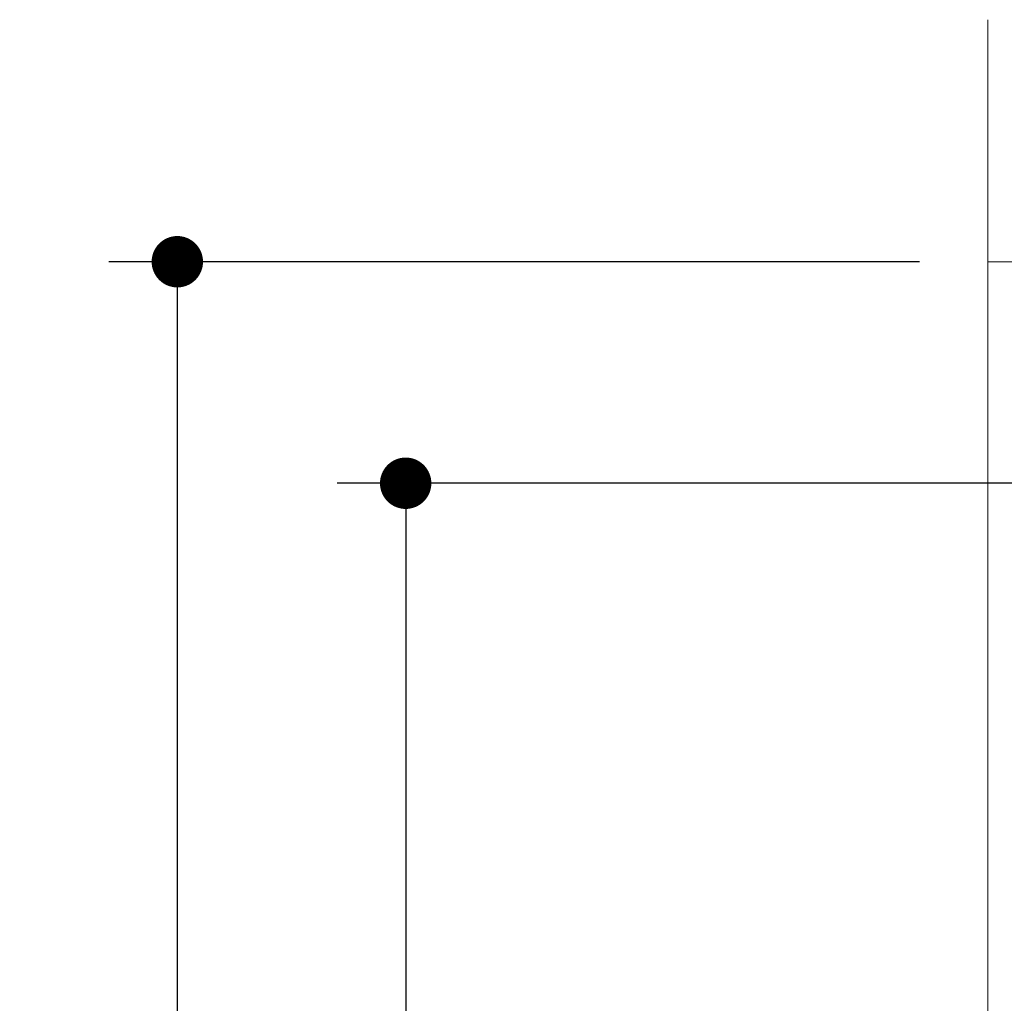
# Model space of a CAD drawing. Units: millimetres. Extents: x -3206 to 5888, y -2284 to 2284.
# Drawn here: x -189 to 26, y 429 to 645 of the extents above; entities that cross this region are included whole.
import ezdxf

# ---------------------------------------------------------------- set-up
doc = ezdxf.new("R2010")
doc.units = ezdxf.units.MM
doc.header["$LTSCALE"] = 15
doc.header["$PDMODE"] = 1
doc.header["$PDSIZE"] = -2
doc.layers.add('2寸法-1', color=7, linetype='Continuous', lineweight=15)
doc.layers.add('3一般', color=7, linetype='Continuous', lineweight=15)
doc.styles.add('MS PGothic', font='txt', dxfattribs={"bigfont": 'MS PGothic'})
doc.dimstyles.new('SANWA-1', dxfattribs={"dimtxt": 25.369683, "dimasz": 11.255127, "dimexe": 15, "dimexo": 15, "dimgap": 1.5, "dimtad": 1, "dimdec": 8, "dimdsep": 46, "dimtxsty": 'MS PGothic', "dimblk": 'DOT', "dimblk1": 'DOT', "dimblk2": 'DOT', "dimcen": 0, "dimazin": 0, "dimtfac": 0.8, "dimtdec": 8, "dimtix": 1, "dimtmove": 0, "dimatfit": 0, "dimldrblk": 'DOT', "dimfxl": 1, "dimfrac": 2, "dimtolj": 1, "dimarcsym": 0})

# ---------------------------------------------------------------- blocks, each defined once
blk = doc.blocks.new('_Dot')
at = {"color": 0, "linetype": 'ByBlock', "lineweight": -2}
blk.add_line((-0.5, 0), (-1, 0), dxfattribs=at)
at = {"color": 0, "linetype": 'ByBlock', "const_width": 0.5}
blk.add_lwpolyline([(-0.25, 0, 1), (0.25, 0, 1)], format="xyb", close=True, dxfattribs=at)
blk = doc.blocks.new('*D41')
at = {"layer": '2寸法-1', "color": 0, "lineweight": -2}
for p, q in [((7.78, 591.52), (-169.72, 591.52)), ((-154.72, 580.26), (-154.72, -1747.23)), ((-42.22, -1758.48), (-169.72, -1758.48))]:
    blk.add_line(p, q, dxfattribs=at)
at = {"layer": 'Defpoints', "color": 0}
for p in [(22.78, 591.52), (-154.72, -1758.48), (-27.22, -1758.48)]:
    blk.add_point(p, dxfattribs=at)
at = {"layer": '2寸法-1', "color": 0, "lineweight": -2, "xscale": 11.255126953125, "yscale": 11.255126953125, "zscale": 11.255126953125}
for p, rotation in [((-154.72, 591.52), 90), ((-154.72, -1758.48), 270)]:
    blk.add_blockref('_Dot', p, dxfattribs=dict(at, rotation=rotation))
at = {"layer": '2寸法-1', "color": 0, "lineweight": 15, "insert": (-172.3, -583.48), "char_height": 25.3697, "attachment_point": 5, "rotation": 90, "style": 'MS PGothic'}
blk.add_mtext('\\A1;H（開口）=2350', dxfattribs=at)
blk = doc.blocks.new('*D45')
at = {"layer": '2寸法-1', "color": 0, "lineweight": -2}
for p, q in [((30.28, 543.02), (-119.72, 543.02)), ((-104.72, 531.76), (-104.72, -1735.73)), ((30.28, -1746.98), (-119.72, -1746.98))]:
    blk.add_line(p, q, dxfattribs=at)
at = {"layer": 'Defpoints', "color": 0}
for p in [(45.28, 543.02), (-104.72, -1746.98), (45.28, -1746.98)]:
    blk.add_point(p, dxfattribs=at)
at = {"layer": '2寸法-1', "color": 0, "lineweight": -2, "xscale": 11.255126953125, "yscale": 11.255126953125, "zscale": 11.255126953125}
for p, rotation in [((-104.72, 543.02), 90), ((-104.72, -1746.98), 270)]:
    blk.add_blockref('_Dot', p, dxfattribs=dict(at, rotation=rotation))
at = {"layer": '2寸法-1', "color": 0, "lineweight": 15, "insert": (-118.98, -601.98), "char_height": 25.3697, "attachment_point": 5, "rotation": 90, "style": 'MS PGothic'}
blk.add_mtext('\\A1;DH=2290', dxfattribs=at)
blk = doc.blocks.new('グループ-44')
at = {"layer": '3一般', "color": 7, "linetype": 'Continuous', "lineweight": 15}
for p, q in [((22.78, -1758.48), (22.78, 644.52)), ((22.78, 591.52), (22.78, 644.52)), ((81.78, 591.52), (22.78, 591.52))]:
    blk.add_line(p, q, dxfattribs=at)
blk = doc.blocks.new('グループ-47')
at = {"layer": '3一般'}
blk.add_blockref('グループ-44', (0, 0), dxfattribs=at)
blk = doc.blocks.new('グループ-49')
at = {"layer": '3一般'}
blk.add_blockref('グループ-47', (0, 0), dxfattribs=at)

msp = doc.modelspace()

# ---------------------------------------------------------------- block references
at = {"layer": '3一般', "color": 7}
msp.add_blockref('グループ-49', (0, 0), dxfattribs=at)

# ---------------------------------------------------------------- dimensions: what is measured, and where the dimension line sits
at = {"layer": '2寸法-1', "lineweight": 15}
dim = msp.add_linear_dim(base=(-154.723, -1758.484), p1=(22.777, 591.516), p2=(-27.223, -1758.484), angle=270, dimstyle='SANWA-1', override={"dimgap": 1.5, "dimdec": 2, "dimpost": 'H（開口）=<>', "dimtxsty": 'MS PGothic', "dimtmove": 2}, dxfattribs=at)
dim.commit()
dim.dimension.update_dxf_attribs({"geometry": '*D41', "text_midpoint": (-172.295, -583.484)})
dim = msp.add_aligned_dim(p1=(45.277, 543.016), p2=(45.277, -1746.984), distance=-150, dimstyle='SANWA-1', override={"dimgap": 1.5, "dimdec": 2, "dimpost": 'DH=<>', "dimtxsty": 'MS PGothic', "dimtmove": 2}, dxfattribs=at)
dim.commit()
dim.dimension.update_dxf_attribs({"geometry": '*D45', "text_midpoint": (-118.98, -601.984)})

doc.saveas('drawing.dxf')
